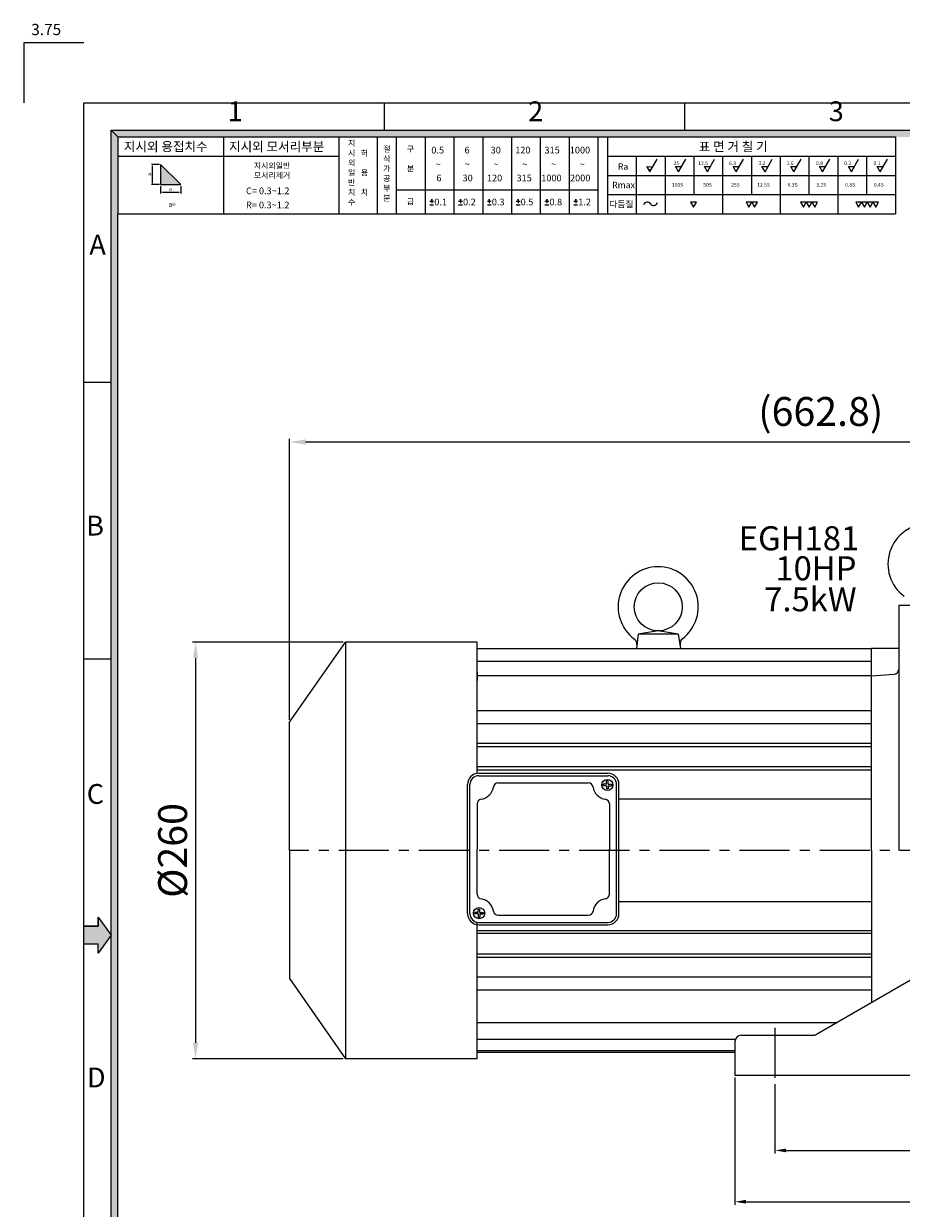
# Model space of a CAD drawing. Extents: x 3455 to 5030, y -1083 to 43.
# Drawn here: x 3455 to 4002, y -696 to 43 of the extents above; entities that cross this region are included whole.
import ezdxf

# ---------------------------------------------------------------- set-up
doc = ezdxf.new("R2010")
doc.units = 0
doc.header["$LTSCALE"] = 50
doc.linetypes.add('CENTER', pattern=[2, 1.25, -0.25, 0.25, -0.25])
doc.layers.get('0').update_dxf_attribs({"linetype": 'CONTINUOUS'})
doc.layers.get('Defpoints').update_dxf_attribs({"linetype": 'CONTINUOUS'})
doc.layers.add('1', color=1, linetype='CONTINUOUS')
doc.layers.add('3', color=3, linetype='CONTINUOUS')
doc.layers.add('DIM', color=2, linetype='CONTINUOUS', lineweight=5)
doc.layers.add('STM', color=4, linetype='CONTINUOUS', lineweight=25)
doc.styles.add('ROMANS', font='romans.shx', dxfattribs={"width": 0.8, "bigfont": 'whgtxt.shx'})
doc.styles.get("Standard").update_dxf_attribs({"font": 'romans.shx', "bigfont": 'whgtxt.shx'})
doc.styles.add('STYLE1', font='HYCYSM.TTF')
doc.dimstyles.new('STM', dxfattribs={"dimscale": 0, "dimtxt": 18, "dimasz": 10, "dimexe": 2, "dimexo": 1.5, "dimgap": 3, "dimtad": 1, "dimdec": 3, "dimdsep": 46, "dimtxsty": 'ROMANS', "dimcen": 0, "dimadec": 0, "dimazin": 0, "dimtfac": 1, "dimtdec": 3, "dimtmove": 0, "dimatfit": 0, "dimfxl": 0, "dimlwd": 9, "dimlwe": 9, "dimarcsym": 0})

# ---------------------------------------------------------------- blocks, each defined once
blk = doc.blocks.new('*D1')
at = {"layer": 'Defpoints', "color": 0}
for p in [(3620.58, -218.06), (3620.58, -392.9), (4283.38, -408.16)]:
    blk.add_point(p, dxfattribs=at)
at = {"layer": 'DIM', "color": 0, "lineweight": 9}
for p, q in [((3620.58, -391.4), (3620.58, -216.06)), ((4273.38, -218.06), (3630.58, -218.06)), ((4283.38, -406.66), (4283.38, -216.06))]:
    blk.add_line(p, q, dxfattribs=at)
at = {"layer": 'DIM', "color": 0}
for points in [[(3630.58, -216.39), (3630.58, -219.72), (3620.58, -218.06)], [(4273.38, -216.39), (4273.38, -219.72), (4283.38, -218.06)]]:
    blk.add_solid(points, dxfattribs=at)
at = {"layer": 'DIM', "color": 0, "insert": (3951.98, -201.34), "char_height": 18, "attachment_point": 5, "style": 'ROMANS'}
blk.add_mtext('(662.8)', dxfattribs=at)
blk = doc.blocks.new('*D6')
at = {"layer": 'Defpoints', "color": 0}
for p in [(3655.58, -342.9), (3561.97, -602.9), (3655.58, -602.9)]:
    blk.add_point(p, dxfattribs=at)
at = {"layer": 'DIM', "color": 0, "lineweight": 9}
for p, q in [((3654.08, -342.9), (3559.97, -342.9)), ((3561.97, -352.9), (3561.97, -592.9)), ((3654.08, -602.9), (3559.97, -602.9))]:
    blk.add_line(p, q, dxfattribs=at)
at = {"layer": 'DIM', "color": 0}
for points in [[(3560.31, -352.9), (3563.64, -352.9), (3561.97, -342.9)], [(3560.31, -592.9), (3563.64, -592.9), (3561.97, -602.9)]]:
    blk.add_solid(points, dxfattribs=at)
at = {"layer": 'DIM', "color": 0, "insert": (3549.97, -472.9), "char_height": 18, "attachment_point": 5, "rotation": 90, "style": 'ROMANS'}
blk.add_mtext('%%c260', dxfattribs=at)

msp = doc.modelspace()

# ---------------------------------------------------------------- hatches: boundary and pattern name
for points in [[(3513.5477, -27.7278), (3509.2849, -23.4651), (3509.2849, -471.5621), (3513.5477, -471.5621)], [(4975.1819, -23.4651), (3509.2849, -23.4651), (3513.5477, -27.7278), (4970.9192, -27.7278)], [(3513.5477, -471.5621), (3509.2849, -471.5621), (3509.2849, -666.7216), (3513.5477, -666.7216), (3513.5477, -569.1419)], [(3513.5477, -666.7216), (3509.2849, -666.7216), (3509.2849, -820.5802), (3513.5477, -820.5802)]]:
    msp.add_hatch(color=256).paths.add_polyline_path(points)
at = {"linetype": 'Continuous'}
msp.add_hatch(color=256, dxfattribs=at).paths.add_polyline_path([(3540.1354, -44.8377), (3540.1354, -57.4111), (3552.7088, -57.4111)])
at = {"layer": '1', "linetype": 'Continuous'}
msp.add_hatch(color=256, dxfattribs=at).paths.add_polyline_path([(3501.1523, -520.1056), (3501.1523, -514.5962), (3509.2849, -525.7892), (3501.1523, -536.9822), (3501.1523, -531.4728), (3492.234, -531.4728), (3492.234, -520.1056)])

# ---------------------------------------------------------------- linework, layer by layer
at = {"ltscale": 3}
for p, q in [((3492.234, 31.0858), (3454.734, 31.0858)), ((3454.734, 31.0858), (3454.734, -6.4142))]:
    msp.add_line(p, q, dxfattribs=at)
for p, q in [((3492.234, -1045.1642), (3492.234, -6.4142)), ((3492.234, -6.4142), (4992.2328, -6.4142)), ((3679.734, -23.4651), (3679.734, -6.4142)), ((3867.234, -23.4651), (3867.234, -6.4142)), ((3509.2849, -1028.1133), (3509.2849, -23.4651)), ((3509.2849, -23.4651), (4975.1819, -23.4651)), ((3513.5477, -1023.8506), (3513.5477, -75.6265)), ((3492.234, -180.7892), (3509.2849, -180.7892)), ((3492.234, -353.2892), (3509.2849, -353.2892))]:
    msp.add_line(p, q)
at = {"linetype": 'Continuous'}
for p, q in [((3509.2849, -23.4651), (3513.5477, -27.7278)), ((3513.5477, -27.7278), (3513.5477, -75.6265)), ((3513.5477, -27.7278), (3998.5214, -27.7278)), ((3579.4083, -27.7278), (3579.4083, -75.6265)), ((3651.2563, -27.7278), (3651.2563, -75.6265)), ((3675.2056, -27.7278), (3675.2056, -75.6265)), ((3687.1803, -27.7278), (3687.1803, -75.6265)), ((3705.1422, -27.7278), (3705.1422, -75.6265)), ((3723.1042, -27.7278), (3723.1042, -75.6265)), ((3741.0662, -27.7278), (3741.0662, -75.6265)), ((3759.0282, -27.7278), (3759.0282, -75.6265)), ((3776.9902, -27.7278), (3776.9902, -75.6265)), ((3794.9522, -27.7278), (3794.9522, -75.6265)), ((3812.9142, -27.7278), (3812.9142, -75.6265)), ((3812.9142, -27.7278), (3812.9142, -75.6265)), ((3818.9015, -27.7278), (3818.9015, -75.6265)), ((3998.5214, -27.7278), (3998.5214, -75.6265)), ((3513.5477, -39.7025), (3651.2563, -39.7025)), ((3818.9015, -39.7025), (3998.5214, -39.7025)), ((3836.8635, -39.7025), (3836.8635, -75.6265)), ((3854.8255, -39.7025), (3854.8255, -75.6265)), ((3872.7875, -39.7025), (3872.7875, -63.6518)), ((3890.7495, -39.7025), (3890.7495, -75.6265)), ((3908.7115, -39.7025), (3908.7115, -63.6518)), ((3926.6735, -39.7025), (3926.6735, -75.6265)), ((3944.6355, -39.7025), (3944.6355, -63.6518)), ((3962.5975, -39.7025), (3962.5975, -75.6265)), ((3980.5595, -39.7025), (3980.5595, -63.6518)), ((3552.7088, -57.4111), (3540.1354, -44.8377)), ((3540.1354, -44.8377), (3540.1354, -57.4111)), ((3818.9015, -51.6771), (3998.5214, -51.6771)), ((3540.1354, -57.4111), (3552.7088, -57.4111)), ((3687.1803, -60.6581), (3812.9142, -60.6581)), ((3818.9015, -63.6518), (3998.5214, -63.6518)), ((3513.5477, -75.6265), (3998.5214, -75.6265))]:
    msp.add_line(p, q, dxfattribs=at)
at = {"layer": '1', "linetype": 'CENTER', "lineweight": 9, "ltscale": 0.5}
for p, q in [((4032.5832, -472.8951), (3620.5832, -472.8951)), ((3923.3832, -583.5308), (3923.3832, -617.255)), ((3923.3832, -583.5308), (3923.3832, -617.255))]:
    msp.add_line(p, q, dxfattribs=at)
at = {"layer": '1', "linetype": 'Continuous'}
for p, q in [((3501.1523, -514.5962), (3501.1523, -520.1056)), ((3501.1523, -520.1056), (3492.234, -520.1056)), ((3501.1523, -531.4728), (3492.234, -531.4728)), ((3509.2849, -525.7892), (3501.1523, -536.9822)), ((3501.1523, -536.9822), (3501.1523, -531.4728))]:
    msp.add_line(p, q, dxfattribs=at)
at = {"layer": '1', "ltscale": 3}
for p, q in [((3501.1523, -514.5962), (3509.2849, -525.7892)), ((3501.1523, -520.1056), (3501.1523, -514.5962)), ((3492.234, -531.4728), (3492.234, -520.1056)), ((3492.234, -520.1056), (3501.1523, -520.1056)), ((3501.1523, -531.4728), (3492.234, -531.4728)), ((3509.2849, -525.7892), (3501.1523, -536.9822)), ((3501.1523, -536.9822), (3501.1523, -531.4728))]:
    msp.add_line(p, q, dxfattribs=at)
at = {"layer": '3'}
for p, q in [((4000.5832, -320.1451), (4000.5832, -472.8951)), ((4032.5832, -320.1451), (4000.5832, -320.1451)), ((3838.0832, -337.8951), (3837.0382, -346.8951)), ((3850.5832, -335.8951), (3838.0832, -337.8951)), ((3863.0832, -337.8951), (3838.0832, -337.8951)), ((3863.0832, -337.8951), (3850.5832, -335.8951)), ((3863.0832, -337.8951), (3864.5817, -346.8951)), ((3620.5833, -392.8951), (3655.5833, -342.8951)), ((3655.5833, -342.8951), (3655.5833, -602.8951)), ((3737.5833, -342.8951), (3655.5833, -342.8951)), ((3699.1626, -342.8951), (3693.6938, -342.8951)), ((3737.5833, -424.8537), (3737.5833, -342.8951)), ((3737.5833, -346.8951), (3983.5832, -346.8951)), ((3983.5832, -363.8951), (3983.5832, -346.8951)), ((4000.5832, -346.8951), (3983.5832, -346.8951)), ((3983.5832, -354.9141), (3737.5833, -354.9141)), ((3737.5833, -361.3951), (3737.5833, -366.8951)), ((3737.5833, -361.3951), (3737.5833, -366.8951)), ((3983.5832, -363.8951), (3737.5832, -363.8951)), ((3983.5832, -363.8951), (3997.791, -362.9084)), ((3983.5832, -472.8951), (3983.5832, -363.8951)), ((3983.5832, -385.81), (3737.5832, -385.81)), ((3620.5832, -472.8951), (3620.5832, -392.8951)), ((3983.5832, -393.81), (3737.5832, -393.81)), ((3983.5832, -406.1797), (3737.5832, -406.1797)), ((3983.5832, -408.2115), (3737.5832, -408.2115)), ((3983.5832, -420.7784), (3737.5832, -420.7784)), ((3983.5832, -422.8126), (3737.5832, -422.8126)), ((3738.5833, -424.7819), (3819.0833, -424.7819)), ((3738.5833, -426.2819), (3819.0833, -426.2819)), ((3731.5833, -512.2819), (3731.5833, -431.7819)), ((3731.5833, -508.5319), (3731.5833, -435.5319)), ((3733.0833, -512.2819), (3733.0833, -431.7819)), ((3750.705, -430.7819), (3806.9616, -430.7819)), ((3818.3333, -431.5319), (3816.2122, -431.5319)), ((3816.2122, -432.5319), (3816.2122, -431.5319)), ((3818.3333, -432.5319), (3816.2122, -432.5319)), ((3819.3333, -429.5058), (3818.3333, -429.5058)), ((3818.3333, -431.5319), (3818.3333, -429.5058)), ((3818.3333, -432.5319), (3818.3333, -434.5581)), ((3819.3333, -434.5581), (3818.3333, -434.5581)), ((3819.3333, -431.5319), (3819.3333, -429.5058)), ((3819.3333, -431.5319), (3821.4543, -431.5319)), ((3819.3333, -432.5319), (3819.3333, -434.5581)), ((3819.3333, -432.5319), (3821.4543, -432.5319)), ((3821.4543, -431.5319), (3821.4543, -432.5319)), ((3824.5833, -512.2819), (3824.5833, -431.7819)), ((3826.0833, -512.2819), (3826.0833, -431.7819)), ((3983.5832, -440.8983), (3826.0833, -440.8983)), ((3737.5833, -443.9036), (3737.5833, -472.0319)), ((3820.0833, -443.9036), (3820.0833, -472.0319)), ((3620.5832, -472.8951), (3620.5832, -552.8951)), ((3737.5833, -500.1602), (3737.5833, -472.0319)), ((3820.0833, -500.1602), (3820.0833, -472.0319)), ((3983.5832, -472.8951), (3983.5832, -567.7631)), ((3738.3333, -511.5319), (3738.3333, -509.5058)), ((3738.3333, -509.5058), (3739.3333, -509.5058)), ((3739.3333, -511.5319), (3739.3333, -509.5058)), ((3932.5833, -504.8919), (3826.0833, -504.8919)), ((3983.5832, -504.8951), (3826.0833, -504.8951)), ((3736.2122, -512.5319), (3736.2122, -511.5319)), ((3738.3333, -511.5319), (3736.2122, -511.5319)), ((3738.3333, -512.5319), (3736.2122, -512.5319)), ((3738.3333, -512.5319), (3738.3333, -514.5581)), ((3738.3333, -514.5581), (3739.3333, -514.5581)), ((3739.3333, -511.5319), (3741.4543, -511.5319)), ((3739.3333, -512.5319), (3741.4543, -512.5319)), ((3739.3333, -512.5319), (3739.3333, -514.5581)), ((3741.4543, -511.5319), (3741.4543, -512.5319)), ((3750.705, -513.2819), (3806.9616, -513.2819)), ((3983.5832, -522.9775), (3737.5832, -522.9775)), ((3983.5832, -524.7129), (3737.5832, -524.7129)), ((3737.5833, -602.8951), (3737.5833, -517.6902)), ((3738.5833, -517.7819), (3819.0833, -517.7819)), ((3738.5833, -519.2819), (3819.0833, -519.2819)), ((3983.5832, -537.5786), (3737.5832, -537.5786)), ((3949.3134, -587.6213), (4036.3889, -537.164)), ((3983.5832, -539.6104), (3737.5832, -539.6104)), ((3620.5833, -552.8951), (3655.5833, -602.8951)), ((3983.5832, -551.9801), (3737.5832, -551.9801)), ((3983.5832, -559.9801), (3737.5832, -559.9801)), ((3961.6706, -580.4607), (3737.5833, -580.4607)), ((3898.5949, -590.876), (3737.5832, -590.876)), ((3902.3828, -588.1603), (3947.3081, -588.1603)), ((3947.0832, -588.1603), (3947.3081, -588.1603)), ((3898.3832, -597.8942), (3737.5832, -597.8942)), ((3898.3832, -592.1599), (3898.3832, -613.1603)), ((3737.5832, -602.8951), (3655.5833, -602.8951)), ((3898.3832, -598.8951), (3737.5832, -598.8951)), ((3898.3832, -612.8951), (3898.3832, -613.1603)), ((3898.3832, -613.1603), (4193.3832, -613.1603))]:
    msp.add_line(p, q, dxfattribs=at)
for centre, radius in [((3850.5832, -320.8951), 15), ((3818.8333, -432.0319), 3.4873), ((3738.8333, -512.0319), 3.4873)]:
    msp.add_circle(centre, radius, dxfattribs=at)
for centre, radius, start, end in [((4018.8726, -294.1603), 25, 306.423843, 233.576157), ((3850.5832, -320.8951), 25, 307.2819912, 233.4776591), ((3833.3242, -344.2002), 4, 353.3771359, 53.4776591), ((3868.1496, -343.9693), 4, 127.2819912, 189.4528921), ((3997.5832, -359.9156), 3, 273.9724959, 0), ((3738.5833, -431.7819), 7, 90, 180), ((3738.5833, -431.7819), 5.5, 90, 180), ((3819.0833, -431.7819), 7, 0, 90), ((3819.0833, -431.7819), 5.5, 0, 90), ((3738.8333, -432.0319), 9, 278.3855386, 351.6144614), ((3750.705, -433.7819), 3, 90, 171.6144614), ((3806.9616, -433.7819), 3, 8.3855386, 90), ((3818.8333, -432.0319), 9, 188.3855386, 261.6144614), ((3740.5833, -443.9036), 3, 98.3855386, 180), ((3817.0833, -443.9036), 3, 0, 81.6144614), ((3740.5833, -500.1602), 3, 180, 261.6144614), ((3817.0833, -500.1602), 3, 278.3855386, 0), ((3738.8333, -512.0319), 9, 8.3855386, 81.6144614), ((3818.8333, -512.0319), 9, 98.3855386, 171.6144614), ((3738.5833, -512.2819), 7, 180, 270), ((3738.5833, -512.2819), 5.5, 180, 270), ((3750.705, -510.2819), 3, 188.3855386, 270), ((3806.9616, -510.2819), 3, 270, 351.6144614), ((3819.0833, -512.2819), 7, 270, 0), ((3819.0833, -512.2819), 5.5, 270, 0), ((3902.3828, -592.1599), 3.9996, 90, 180), ((3947.3081, -584.1607), 3.9996, 270, 300.0908333)]:
    msp.add_arc(centre, radius, start, end, dxfattribs=at)
at = {"layer": 'DIM', "linetype": 'Continuous'}
for p, q in [((3845.3684, -49.406), (3849.8633, -41.6205)), ((3863.3304, -49.406), (3867.8253, -41.6205)), ((3881.2923, -49.406), (3885.7873, -41.6205)), ((3899.2543, -49.406), (3903.7493, -41.6205)), ((3917.2163, -49.406), (3921.7113, -41.6205)), ((3935.1783, -49.406), (3939.6733, -41.6205)), ((3953.1403, -49.406), (3957.6353, -41.6205)), ((3971.1023, -49.406), (3975.5972, -41.6205)), ((3989.0643, -49.406), (3993.5592, -41.6205)), ((3539.406, -44.8377), (3534.4987, -44.8377)), ((3535.0914, -56.4992), (3535.0914, -45.7495)), ((3845.3684, -49.406), (3843.4487, -46.0811)), ((3861.4107, -46.0811), (3865.25, -46.0811)), ((3863.3304, -49.406), (3861.4107, -46.0811)), ((3881.2923, -49.406), (3879.3727, -46.0811)), ((3879.3727, -46.0811), (3883.212, -46.0811)), ((3899.2543, -49.406), (3897.3347, -46.0811)), ((3897.3347, -46.0811), (3901.174, -46.0811)), ((3915.2967, -46.0811), (3919.136, -46.0811)), ((3917.2163, -49.406), (3915.2967, -46.0811)), ((3933.2587, -46.0811), (3937.098, -46.0811)), ((3935.1783, -49.406), (3933.2587, -46.0811)), ((3953.1403, -49.406), (3951.2207, -46.0811)), ((3951.2207, -46.0811), (3955.0599, -46.0811)), ((3971.1023, -49.406), (3969.1827, -46.0811)), ((3969.1827, -46.0811), (3973.0219, -46.0811)), ((3989.0643, -49.406), (3987.1447, -46.0811)), ((3987.1447, -46.0811), (3990.9839, -46.0811)), ((3539.406, -57.4111), (3534.4987, -57.4111)), ((3709.2713, -66.4774), (3709.2713, -67.6749)), ((3709.2713, -67.6749), (3709.2713, -66.4774)), ((3727.2333, -67.6749), (3727.2333, -66.4774)), ((3727.2333, -66.4774), (3727.2333, -67.6749)), ((3745.1953, -66.4774), (3745.1953, -67.6749)), ((3745.1953, -67.6749), (3745.1953, -66.4774)), ((3763.1573, -67.6749), (3763.1573, -66.4774)), ((3763.1573, -66.4774), (3763.1573, -67.6749)), ((3781.1193, -66.4774), (3781.1193, -67.6749)), ((3781.1193, -67.6749), (3781.1193, -66.4774)), ((3799.0813, -67.6749), (3799.0813, -66.4774)), ((3799.0813, -66.4774), (3799.0813, -67.6749)), ((3708.0739, -67.6749), (3710.4688, -67.6749)), ((3708.0739, -70.1347), (3710.4688, -70.1347)), ((3709.2713, -67.6749), (3709.2713, -69.1118)), ((3726.0359, -67.6749), (3728.4308, -67.6749)), ((3726.0359, -70.1347), (3728.4308, -70.1347)), ((3727.2333, -67.6749), (3727.2333, -69.1118)), ((3743.9979, -67.6749), (3746.3928, -67.6749)), ((3743.9979, -70.1347), (3746.3928, -70.1347)), ((3745.1953, -67.6749), (3745.1953, -69.1118)), ((3761.9599, -67.6749), (3764.3548, -67.6749)), ((3761.9599, -70.1347), (3764.3548, -70.1347)), ((3763.1573, -67.6749), (3763.1573, -69.1118)), ((3779.9218, -67.6749), (3782.3168, -67.6749)), ((3779.9218, -70.1347), (3782.3168, -70.1347)), ((3781.1193, -67.6749), (3781.1193, -69.1118)), ((3797.8838, -67.6749), (3800.2788, -67.6749)), ((3797.8838, -70.1347), (3800.2788, -70.1347)), ((3799.0813, -67.6749), (3799.0813, -69.1118))]:
    msp.add_line(p, q, dxfattribs=at)
at = {"layer": 'DIM', "linetype": 'ByBlock'}
for p, q in [((3540.1354, -58.3691), (3540.1354, -62.893)), ((3552.7088, -58.3691), (3552.7088, -62.893)), ((3541.3329, -62.1146), (3551.5114, -62.1146))]:
    msp.add_line(p, q, dxfattribs=at)
at = {"layer": 'DIM', "lineweight": 9}
for p, q in [((3898.3832, -614.6603), (3898.3832, -694.0891)), ((3923.3832, -618.755), (3923.3832, -662.0891)), ((3930.3832, -660.0891), (4161.3832, -660.0891)), ((3905.3832, -692.0891), (4186.3832, -692.0891))]:
    msp.add_line(p, q, dxfattribs=at)
at = {"layer": 'DIM', "linetype": 'Continuous'}
for points in [[(3872.5829, -71.4801), (3874.3698, -68.3851), (3870.796, -68.3851)], [(3907.1453, -71.4801), (3908.9322, -68.3851), (3905.3583, -68.3851)], [(3910.7191, -71.4801), (3912.506, -68.3851), (3908.9322, -68.3851)], [(3941.111, -71.4801), (3942.8979, -68.3851), (3939.3241, -68.3851)], [(3944.6848, -71.4801), (3946.4717, -68.3851), (3942.8979, -68.3851)], [(3948.2586, -71.4801), (3950.0456, -68.3851), (3946.4717, -68.3851)], [(3975.5935, -71.4801), (3977.3804, -68.3851), (3973.8066, -68.3851)], [(3979.1673, -71.4801), (3980.9542, -68.3851), (3977.3804, -68.3851)], [(3982.7411, -71.4801), (3984.528, -68.3851), (3980.9542, -68.3851)], [(3986.315, -71.4801), (3988.1019, -68.3851), (3984.528, -68.3851)]]:
    msp.add_lwpolyline(points, close=True, dxfattribs=at)
msp.add_circle((3845.3684, -47.2067), 1.0988, dxfattribs=at)
for centre, radius, start, end in [((3843.7542, -70.8797), 2.5097, 36.7170097, 157.2558008), ((3847.7777, -68.0041), 2.4369, 214.3563456, 340.8581334)]:
    msp.add_arc(centre, radius, start, end, dxfattribs=at)
at = {"layer": 'DIM', "linetype": 'ByBlock'}
msp.add_point((3552.7088, -62.1146), dxfattribs=at)
at = {"layer": 'DIM', "linetype": 'Continuous'}
for points in [[(3534.9395, -45.7495), (3535.2434, -45.7495), (3535.0914, -44.8377)], [(3534.9395, -56.4992), (3535.2434, -56.4992), (3535.0914, -57.4111)]]:
    msp.add_solid(points, dxfattribs=at)
at = {"layer": 'DIM', "linetype": 'ByBlock'}
for points in [[(3541.3329, -61.9151), (3541.3329, -62.3142), (3540.1354, -62.1146)], [(3551.5114, -61.9151), (3551.5114, -62.3142), (3552.7088, -62.1146)]]:
    msp.add_solid(points, dxfattribs=at)
at = {"layer": 'DIM'}
for points in [[(3930.3832, -658.9224), (3930.3832, -661.2557), (3923.3832, -660.0891)], [(3905.3832, -690.9224), (3905.3832, -693.2557), (3898.3832, -692.0891)]]:
    msp.add_solid(points, dxfattribs=at)

# ---------------------------------------------------------------- texts
at = {"linetype": 'Continuous'}
for s, p in [('25', (3860.1758, -45.2625)), ('12.5', (3875.5298, -45.2625)), ('6.3', (3894.737, -45.2625)), ('3.2', (3913.0721, -45.2625)), ('1.6', (3930.661, -45.2625)), ('0.8', (3948.996, -45.2625)), ('0.2', (3966.585, -45.2625)), ('0.1', (3984.92, -45.2625)), ('100S', (3859.0777, -58.7362)), ('50S', (3878.6869, -58.7362)), ('25S', (3896.109, -58.7362)), ('12.5S', (3912.3112, -58.7362)), ('6.3S', (3931.328, -58.7362)), ('3.2S', (3949.1751, -58.7362)), ('0.8S', (3967.252, -58.7362)), ('0.4S', (3985.0991, -58.7362))]:
    msp.add_text(s, height=2.29258, dxfattribs=at).set_placement(p)
at = {"color": 1, "ltscale": 3, "insert": (3468.7854, 38.4085), "char_height": 7.03125, "width": 17.270994, "attachment_point": 5}
msp.add_mtext('3.75', dxfattribs=at)
at = {"linetype": 'Continuous', "attachment_point": 1}
for s, insert, char_height, width in [('\\f굴림|b0|i0|c129|p49;지\\P시\\P외\\P일\\P반\\P치\\P수', (3657.039, -29.7197), 3.678616, 90.717428), ('\\f굴림|b0|i0|c129|p49;지시외 용접치수', (3517.2167, -30.8401), 5.747837, 141.745982), ('\\f굴림|b0|i0|c129|p49;지시외 모서리부분', (3582.8215, -30.8401), 5.747837, 141.745982), ('\\P\\f굴림|b0|i0|c129|p49;허\\P\\P용\\P\\P치', (3665.0178, -29.7197), 3.678616, 90.7174), ('\\f굴림|b0|i0|c129|p49;절\\P삭\\P가\\P공\\P부\\P분', (3678.9909, -33.316), 3.678616, 90.7174), ('\\f굴림|b0|i0|c129|p49;구\\P\\P분', (3693.7343, -33.316), 3.678616, 90.7174), ('\\f굴림|b0|i0|c129|p49;표 면 거 칠 기', (3875.8095, -30.8401), 5.747837, 141.745982), ('\\f굴림|b0|i0|c129|p49;지시외일반\\P모서리제거', (3598.3262, -43.8519), 3.621138, 89.299947), ('\\f굴림|b0|i0|c129|p49;Ra', (3825.4513, -44.1775), 3.957386, 97.592109), ('\\f굴림|b0|i0|c129|p49;Rmax', (3821.8529, -55.7078), 3.957386, 97.592109), ('\\f굴림|b0|i0|c129|p49;급', (3693.7343, -66.2463), 3.678616, 90.7174), ('\\f굴림|b0|i0|c129|p49;다듬질', (3820.1792, -67.6798), 3.957386, 97.592137)]:
    msp.add_mtext(s, dxfattribs=dict(at, insert=insert, char_height=char_height, width=width))
at = {"layer": '1', "linetype": 'ByBlock', "ltscale": 20, "char_height": 15, "attachment_point": 5, "style": 'ROMANS'}
for s, insert in [('EGH{\\Fromans,@extfont2|c129;181}', (3938.3916, -278.1121)), ('10HP', (3948.9746, -298.8052)), ('7.5kW', (3945.5251, -318.1412))]:
    msp.add_mtext(s, dxfattribs=dict(at, insert=insert))
at = {"layer": 'DIM', "linetype": 'Continuous'}
for s, height, p in [('0.5', 4.19113, (3709.0368, -38.0133)), ('6', 4.1911, (3729.7305, -38.0133)), ('30', 4.19113, (3746.034, -38.0133)), ('120', 4.19113, (3761.3618, -38.0133)), ('315', 4.19113, (3779.6165, -38.0133)), ('1000', 4.19113, (3795.4157, -38.0133)), ('~', 4.1911, (3711.8777, -46.7982)), ('~', 4.1911, (3729.8397, -46.7982)), ('~', 4.1911, (3747.8017, -46.7982)), ('~', 4.1911, (3765.7636, -46.7982)), ('~', 4.1911, (3783.7256, -46.7982)), ('~', 4.1911, (3801.6876, -46.7982)), ('6', 4.1911, (3712.2161, -55.4139)), ('30', 4.19113, (3728.5195, -55.4139)), ('120', 4.19113, (3743.7497, -55.4139)), ('315', 4.19113, (3762.1996, -55.4139)), ('1000', 4.19113, (3777.6249, -55.4139)), ('2000', 4.19113, (3795.5869, -55.4139)), ('C= 0.3~1.2', 4.19113, (3593.4072, -63.4245)), ('0.1', 4.19113, (3710.8651, -70.3936)), ('0.2', 4.19113, (3728.8271, -70.3936)), ('0.3', 4.19113, (3746.7891, -70.3936)), ('0.5', 4.19113, (3764.7511, -70.3936)), ('0.8', 4.19113, (3782.7131, -70.3936)), ('1.2', 4.19113, (3800.6751, -70.3936)), ('a=', 2.99367, (3545.0209, -71.1737)), ('R= 0.3~1.2', 4.19113, (3593.4072, -72.2551))]:
    msp.add_text(s, height=height, dxfattribs=at).set_placement(p)
at = {"layer": 'DIM', "linetype": 'Continuous', "char_height": 2.2796, "attachment_point": 5, "rotation": 90}
for insert in [(3533.3817, -51.1244), (3546.2753, -60.6033)]:
    msp.add_mtext('a', dxfattribs=dict(at, insert=insert))
at = {"layer": 'STM', "linetype": 'Continuous', "char_height": 12.364, "width": 553.497944, "style": 'STYLE1'}
for s, insert, attachment_point in [('1', (3581.9555, -21.7325), 7), ('2', (3769.4555, -21.7325), 7), ('3', (3956.9555, -21.7325), 7), ('A', (3505.9701, -88.7545), 3), ('B', (3504.8135, -264.0296), 3), ('C', (3504.8135, -431.4684), 3), ('D', (3505.8041, -608.3663), 3)]:
    msp.add_mtext(s, dxfattribs=dict(at, insert=insert, attachment_point=attachment_point))

# ---------------------------------------------------------------- dimensions: what is measured, and where the dimension line sits
at = {"layer": 'DIM'}
dim = msp.add_linear_dim(base=(3620.5833, -218.0577), p1=(4283.3832, -408.1602), p2=(3620.5833, -392.8951), text='(<>)', dimstyle='STM', override={"dimscale": 1}, dxfattribs=at)
dim.commit()
dim.dimension.update_dxf_attribs({"geometry": '*D1', "text_midpoint": (3951.9832, -201.3434)})
dim = msp.add_linear_dim(base=(3561.9744, -602.8951), p1=(3655.5833, -342.8951), p2=(3655.5833, -602.8951), angle=90, text='%%c<>', dimstyle='STM', override={"dimscale": 1}, dxfattribs=at)
dim.commit()
dim.dimension.update_dxf_attribs({"geometry": '*D6', "text_midpoint": (3549.9744, -472.8951)})

doc.saveas('drawing.dxf')
